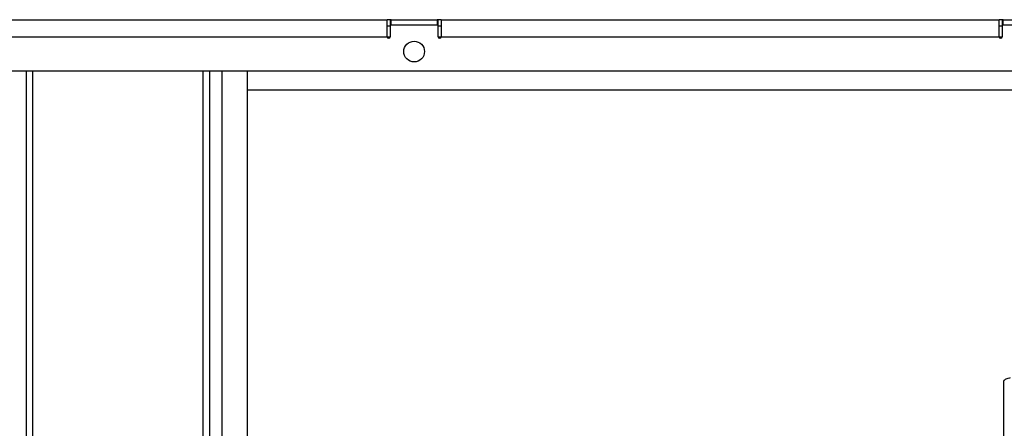
# Paper-space layout 'Sheet2' of a CAD drawing. Units: inches. Extents: x -284 to 586, y 9 to 376.
# Drawn here: x 197 to 230, y 76 to 90 of the extents above; entities that cross this region are included whole.
import ezdxf

# ---------------------------------------------------------------- set-up
doc = ezdxf.new("R2010")
doc.units = ezdxf.units.IN
doc.header["$MEASUREMENT"] = 0

psp = doc.layouts.new('Sheet2')

# ---------------------------------------------------------------- linework, layer by layer
at = {"color": 7, "linetype": 'Continuous', "lineweight": 25, "ltscale": 35}
for p, q in [((186.56, 89.954), (209.2, 89.954)), ((209.2, 89.37), (209.2, 89.954)), ((209.31, 89.954), (209.2, 89.954)), ((209.31, 89.954), (209.31, 89.735)), ((209.337, 89.954), (209.31, 89.954)), ((209.337, 89.954), (210.923, 89.954)), ((210.95, 89.954), (210.923, 89.954)), ((210.95, 89.735), (210.95, 89.954)), ((211.06, 89.954), (210.95, 89.954)), ((211.06, 89.954), (230.2, 89.954)), ((211.06, 89.954), (211.06, 89.37)), ((230.2, 89.37), (230.2, 89.954)), ((230.31, 89.954), (230.2, 89.954)), ((230.31, 89.954), (230.31, 89.735)), ((230.337, 89.954), (230.31, 89.954)), ((230.337, 89.954), (231.923, 89.954)), ((209.31, 89.735), (209.2, 89.735)), ((209.31, 89.735), (209.31, 89.37)), ((210.923, 89.763), (209.337, 89.763)), ((210.95, 89.37), (210.95, 89.735)), ((211.06, 89.735), (210.95, 89.735)), ((230.31, 89.735), (230.2, 89.735)), ((230.31, 89.735), (230.31, 89.37)), ((231.923, 89.763), (230.337, 89.763)), ((186.56, 89.37), (209.2, 89.37)), ((211.06, 89.37), (230.2, 89.37)), ((173.408, 88.204), (294.103, 88.204)), ((196.814, 88.204), (196.814, 23.454)), ((203.103, 88.204), (203.103, 54.544)), ((204.415, 53.912), (204.415, 88.204)), ((204.415, 87.548), (239.169, 87.548)), ((230.366, 34.03), (230.366, 77.562))]:
    psp.add_line(p, q, dxfattribs=at)
at = {"color": 8, "linetype": 'Continuous', "lineweight": 25, "ltscale": 35}
for p, q in [((209.337, 89.763), (209.337, 89.954)), ((210.923, 89.954), (210.923, 89.763)), ((230.337, 89.763), (230.337, 89.954)), ((209.2, 89.37), (209.31, 89.37)), ((210.95, 89.37), (211.06, 89.37)), ((230.2, 89.37), (230.31, 89.37)), ((197.033, 88.204), (197.033, 74.696)), ((202.884, 88.204), (202.884, 74.696)), ((203.54, 54.451), (203.54, 88.204))]:
    psp.add_line(p, q, dxfattribs=at)
at = {"color": 7, "linetype": 'Continuous', "lineweight": 25, "ltscale": 1225}
psp.add_circle((210.13, 88.86), 0.356, dxfattribs=at)
for centre, radius, start, end in [((209.337, 89.735), 0.0273, 90, 180), ((210.923, 89.735), 0.0273, 0, 90), ((230.337, 89.735), 0.0273, 90, 180), ((209.255, 89.37), 0.0547, 180, 0), ((211.005, 89.37), 0.0547, 180, 0), ((230.255, 89.37), 0.0547, 180, 0)]:
    psp.add_arc(centre, radius, start, end, dxfattribs=at)
at = {"color": 7, "linetype": 'Continuous', "lineweight": 25, "ltscale": 35}
psp.add_open_spline([(230.366, 77.562), (230.369, 77.57), (230.374, 77.586), (230.417, 77.611), (230.479, 77.635), (230.542, 77.656), (230.581, 77.667), (230.593, 77.671)], degree=3, knots=[0, 0, 0, 0, 0.224594, 0.449223, 0.673852, 0.89848, 1, 1, 1, 1], dxfattribs=at)

doc.saveas('drawing.dxf')
